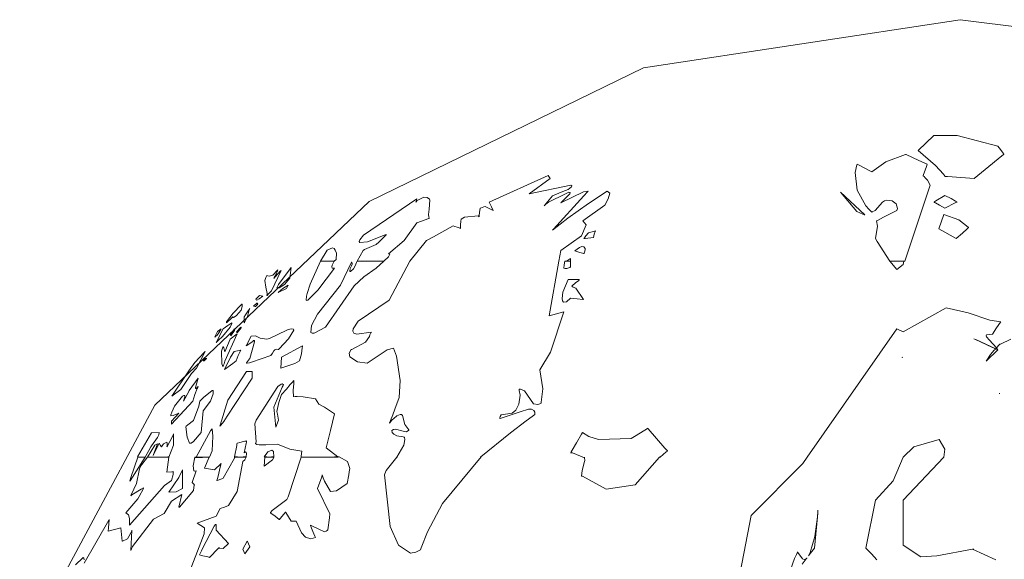
# Model space of a CAD drawing. Units: millimetres. Extents: x -69 to 69, y -62 to 62.
# Drawn here: x -24 to -21, y -18 to -17 of the extents above; entities that cross this region are included whole.
import ezdxf

# ---------------------------------------------------------------- set-up
doc = ezdxf.new("R2010")
doc.units = ezdxf.units.MM
doc.layers.add('Top$22', color=7, linetype='Continuous', true_color=0xffffff)

msp = doc.modelspace()

# ---------------------------------------------------------------- linework, layer by layer
at = {"layer": 'Top$22', "color": 7, "linetype": 'Continuous', "lineweight": 13}
for p, q in [((-21.6869, -17.7505), (-21.6874, -17.7495)), ((-21.6874, -17.7495), (-21.687, -17.7506)), ((-21.687, -17.7506), (-21.6869, -17.7505)), ((-23.0833, -17.9622), (-23.0836, -17.9625)), ((-23.0836, -17.9625), (-23.0832, -17.9625)), ((-23.0832, -17.962), (-23.0834, -17.962)), ((-23.0834, -17.962), (-23.0833, -17.9622)), ((-23.0833, -17.9622), (-23.0832, -17.962)), ((-23.0832, -17.9625), (-23.0833, -17.9622)), ((-23.0242, -17.962), (-23.0244, -17.962)), ((-23.0244, -17.962), (-23.0243, -17.9622)), ((-23.0243, -17.9622), (-23.0244, -17.9625)), ((-23.0244, -17.9625), (-23.0242, -17.9625)), ((-23.0243, -17.9622), (-23.0242, -17.962)), ((-23.0242, -17.9625), (-23.0243, -17.9622))]:
    msp.add_line(p, q, dxfattribs=at)
for points in [[(-23.5152, -19.704), (-23.2037, -20.1971), (-22.7547, -20.5834), (-22.3938, -20.768), (-21.9939, -20.8848), (-21.5638, -20.9255), (-20.7451, -20.7727), (-20.0762, -20.3557), (-19.6251, -19.7369), (-19.4596, -18.9785), (-19.6251, -18.2212), (-20.0762, -17.602), (-20.5021, -17.2973), (-21.0047, -17.1007), (-21.5638, -17.031), (-22.238, -17.1335), (-22.8215, -17.4184), (-23.278, -17.8519), (-23.5712, -18.4)], [(-22.4183, -17.5451), (-22.4135, -17.5228), (-22.4135, -17.5228), (-22.4135, -17.5228), (-22.3699, -17.4914), (-22.3699, -17.4914), (-22.3699, -17.4914), (-22.3598, -17.4675), (-22.3598, -17.4675), (-22.3598, -17.4675), (-22.3672, -17.4595), (-22.3672, -17.4595), (-22.3672, -17.4595), (-22.32, -17.4261), (-22.3133, -17.4125), (-22.3095, -17.4007), (-22.3094, -17.4001), (-22.3149, -17.396), (-22.355, -17.4224), (-22.3986, -17.4537), (-22.4315, -17.4792), (-22.4291, -17.4767), (-22.3646, -17.4062), (-22.357, -17.3975), (-22.3556, -17.3959), (-22.3566, -17.396), (-22.3654, -17.3976), (-22.4135, -17.4208), (-22.4135, -17.4208), (-22.4135, -17.4208), (-22.3944, -17.4017), (-22.3941, -17.3996), (-22.3949, -17.3987), (-22.3965, -17.3985), (-22.4039, -17.402), (-22.44, -17.4197), (-22.4453, -17.4235), (-22.449, -17.4272), (-22.449, -17.4272), (-22.449, -17.4272), (-22.4315, -17.4059), (-22.4093, -17.397), (-22.398, -17.3927), (-22.3907, -17.3872), (-22.3902, -17.385), (-22.3926, -17.3837), (-22.4814, -17.4017), (-22.4814, -17.4017), (-22.4814, -17.4017), (-22.4363, -17.3688), (-22.4363, -17.3688), (-22.4363, -17.3688), (-22.441, -17.3629), (-22.441, -17.3629), (-22.441, -17.3629), (-22.5659, -17.4192), (-22.5659, -17.4192), (-22.5659, -17.4192), (-22.5611, -17.4297), (-22.558, -17.437), (-22.5579, -17.4372), (-22.558, -17.4372), (-22.559, -17.4367), (-22.5633, -17.4345), (-22.5744, -17.4288), (-22.5778, -17.4292), (-22.585, -17.432), (-22.5855, -17.4325), (-22.5868, -17.4417), (-22.5875, -17.448), (-22.5877, -17.4511), (-22.5893, -17.4486), (-22.6184, -17.4518), (-22.6259, -17.4558), (-22.6264, -17.4598), (-22.6269, -17.4681), (-22.6269, -17.4744), (-22.6269, -17.4755), (-22.6272, -17.4754), (-22.6276, -17.4752), (-22.634, -17.473), (-22.6392, -17.4714), (-22.6429, -17.4702), (-22.6845, -17.4931), (-22.6997, -17.501), (-22.7348, -17.5451)], [(-22.7348, -17.5451), (-22.7788, -17.6279), (-22.8449, -17.6728), (-22.8553, -17.689), (-22.8563, -17.6939), (-22.854, -17.6988), (-22.8481, -17.7008), (-22.8174, -17.6965), (-22.8173, -17.6965), (-22.8171, -17.6964), (-22.8171, -17.6964), (-22.8171, -17.6964), (-22.8173, -17.6968), (-22.8182, -17.6981), (-22.8202, -17.7019), (-22.8208, -17.7054), (-22.8294, -17.7173), (-22.8588, -17.7329), (-22.8596, -17.7336), (-22.8642, -17.7414), (-22.8626, -17.749), (-22.8461, -17.7594), (-22.8261, -17.7623), (-22.7831, -17.7343), (-22.7698, -17.7304), (-22.7634, -17.7471), (-22.7559, -17.7989), (-22.7576, -17.8351), (-22.7673, -17.8602), (-22.7714, -17.8727), (-22.776, -17.8846), (-22.7772, -17.8874), (-22.7782, -17.8895), (-22.7783, -17.8898), (-22.773, -17.8839), (-22.7636, -17.8749), (-22.7629, -17.8743), (-22.7557, -17.8713), (-22.7526, -17.8718), (-22.7505, -17.8736), (-22.7454, -17.8929), (-22.739, -17.9018), (-22.7373, -17.9041), (-22.737, -17.9044), (-22.7369, -17.9046), (-22.7369, -17.9046), (-22.737, -17.9047), (-22.737, -17.9049), (-22.7372, -17.9052), (-22.7423, -17.9086), (-22.7492, -17.9074), (-22.7655, -17.9031), (-22.7696, -17.9038), (-22.773, -17.9057), (-22.7731, -17.9059), (-22.7729, -17.91), (-22.7694, -17.9136), (-22.7629, -17.9173), (-22.7495, -17.919), (-22.7471, -17.9201), (-22.7465, -17.9205), (-22.7459, -17.9248), (-22.748, -17.9372), (-22.7625, -17.9625)], [(-22.5838, -17.962), (-22.5206, -17.9105), (-22.4876, -17.8854), (-22.4749, -17.8762), (-22.4687, -17.8717), (-22.4692, -17.867), (-22.4712, -17.8628), (-22.4761, -17.8602), (-22.4828, -17.8603), (-22.5001, -17.8662), (-22.543, -17.8802), (-22.543, -17.8802), (-22.543, -17.8802), (-22.5435, -17.8794), (-22.5435, -17.8784), (-22.5425, -17.8759), (-22.5404, -17.8727), (-22.5175, -17.8685), (-22.5096, -17.8627), (-22.5034, -17.8495), (-22.5005, -17.8308), (-22.5025, -17.8208), (-22.5027, -17.8182), (-22.5027, -17.8181), (-22.5027, -17.818), (-22.5016, -17.8178), (-22.4998, -17.8176), (-22.4913, -17.8213), (-22.4849, -17.8305), (-22.4717, -17.8488), (-22.4628, -17.8502), (-22.4587, -17.8487), (-22.4559, -17.8472), (-22.4559, -17.847), (-22.4559, -17.8466), (-22.4559, -17.8455), (-22.4517, -17.817), (-22.4517, -17.817), (-22.4517, -17.817), (-22.4584, -17.7764), (-22.436, -17.7392), (-22.4076, -17.6534), (-22.4076, -17.6534), (-22.4076, -17.6534), (-22.4384, -17.6619), (-22.4384, -17.6619), (-22.4183, -17.5451)], [(-22.3933, -17.5451), (-22.3933, -17.5422), (-22.3933, -17.5395), (-22.3933, -17.5392), (-22.3933, -17.5392), (-22.3933, -17.5392), (-22.3933, -17.5392), (-22.4018, -17.5451), (-22.4018, -17.5451), (-22.4018, -17.5451), (-22.3975, -17.5451), (-22.3937, -17.5451), (-22.3933, -17.5451), (-22.3933, -17.5451), (-22.3933, -17.5451), (-22.3933, -17.5451), (-22.3933, -17.5451)], [(-21.535, -17.7102), (-21.5312, -17.712), (-21.5312, -17.712), (-21.5312, -17.712), (-21.5308, -17.7118), (-21.5308, -17.7118), (-21.5308, -17.7118), (-21.4883, -17.7319), (-21.4883, -17.7319), (-21.4883, -17.7319), (-21.4866, -17.7298), (-21.4866, -17.7298), (-21.4866, -17.7298), (-21.5017, -17.7132), (-21.5076, -17.7064), (-21.5087, -17.7038), (-21.5081, -17.7019), (-21.4952, -17.7007), (-21.4952, -17.7007), (-21.4952, -17.7007), (-21.4864, -17.6874), (-21.4784, -17.6753), (-21.4777, -17.6742), (-21.4777, -17.6741), (-21.4777, -17.6741), (-21.4777, -17.6741), (-21.4777, -17.6741), (-21.501, -17.6709), (-21.5467, -17.6555), (-21.594, -17.6444), (-21.6853, -17.6954), (-21.6853, -17.6954), (-21.6853, -17.6954), (-21.6986, -17.689), (-21.6986, -17.689), (-21.6986, -17.689), (-21.8898, -17.9625)], [(-21.5089, -17.758), (-21.4995, -17.7441), (-21.4913, -17.7349), (-21.4896, -17.7332), (-21.4884, -17.7319), (-21.4884, -17.7319), (-21.4891, -17.7316), (-21.49, -17.7312), (-21.4917, -17.7305), (-21.4951, -17.7291), (-21.5312, -17.712)], [(-21.4564, -17.7111), (-21.4778, -17.722), (-21.4798, -17.7219), (-21.4802, -17.7224), (-21.4811, -17.7233), (-21.4864, -17.7296), (-21.4866, -17.7298), (-21.4866, -17.7298), (-21.4865, -17.73), (-21.4859, -17.7308), (-21.4835, -17.7341), (-21.4835, -17.7341), (-21.4835, -17.7341), (-21.5089, -17.758)], [(-21.4803, -17.8265), (-21.4803, -17.8271), (-21.4803, -17.8276), (-21.4803, -17.8276), (-21.4803, -17.8276), (-21.4803, -17.8276), (-21.4803, -17.8276), (-21.4803, -17.8276)], [(-23.1623, -17.9625), (-23.1618, -17.9625), (-23.1613, -17.9625), (-23.1554, -17.9492), (-23.1546, -17.9179), (-23.1554, -17.9025), (-23.1554, -17.9025), (-23.1554, -17.9023), (-23.1557, -17.9023), (-23.1562, -17.9026), (-23.1592, -17.9063), (-23.1899, -17.9625), (-23.1899, -17.9625), (-23.1899, -17.9625), (-23.1761, -17.9625), (-23.1635, -17.9625), (-23.1624, -17.9625), (-23.1623, -17.9625), (-23.1623, -17.9625), (-23.1623, -17.9625), (-23.1623, -17.9625), (-23.1623, -17.9625), (-23.1623, -17.9625), (-23.1623, -17.9625), (-23.1623, -17.9625)], [(-22.2031, -17.962), (-22.2036, -17.9625), (-22.2036, -17.9625), (-22.2036, -17.9625), (-22.2028, -17.9625), (-22.2021, -17.9625), (-22.1893, -17.9513), (-22.1869, -17.9494), (-22.1867, -17.9492), (-22.1868, -17.9491), (-22.1892, -17.9465), (-22.1924, -17.9431), (-22.2275, -17.9025), (-22.2286, -17.9009), (-22.2294, -17.9014), (-22.2349, -17.905), (-22.2572, -17.9184), (-22.2642, -17.9227), (-22.3334, -17.925), (-22.3544, -17.9186), (-22.3678, -17.9099), (-22.3699, -17.9134), (-22.3807, -17.9317), (-22.3898, -17.9479), (-22.3915, -17.951), (-22.3927, -17.9534), (-22.3928, -17.9534), (-22.3925, -17.9534), (-22.389, -17.9533), (-22.363, -17.9636), (-22.363, -17.9636), (-22.363, -17.9636), (-22.363, -17.9625)], [(-21.6853, -17.962), (-21.6855, -17.9625), (-21.6855, -17.9625), (-21.6855, -17.9625), (-21.6854, -17.9625), (-21.6854, -17.9625), (-21.6853, -17.9625), (-21.6853, -17.9625), (-21.6625, -17.9402), (-21.6083, -17.9248)], [(-21.6083, -17.9248), (-21.5964, -17.9455), (-21.5987, -17.9625)], [(-23.2096, -18.2217), (-23.1724, -18.1256), (-23.1724, -18.1256), (-23.1724, -18.1256), (-23.1719, -18.1133), (-23.1719, -18.1133), (-23.1719, -18.1133), (-23.1878, -18.1027), (-23.1878, -18.1027), (-23.1878, -18.1027), (-23.1469, -18.0884), (-23.1469, -18.0884), (-23.1384, -18.0719), (-23.1384, -18.0719), (-23.1384, -18.0719), (-23.1296, -18.0687), (-23.1209, -18.0655), (-23.1028, -18.0358), (-23.0906, -17.9715), (-23.0906, -17.9715), (-23.0906, -17.9715), (-23.0861, -17.9682), (-23.0835, -17.9625), (-23.0835, -17.9625), (-23.0835, -17.9625), (-23.0896, -17.9623), (-23.0956, -17.9622), (-23.1019, -17.9623), (-23.1076, -17.9625), (-23.1081, -17.9625), (-23.1081, -17.9625), (-23.1081, -17.9625), (-23.1081, -17.9647), (-23.1326, -18.0071), (-23.1349, -18.0088), (-23.145, -18.0123), (-23.1458, -18.0124), (-23.1457, -18.012), (-23.1437, -18.0061), (-23.1378, -17.9806), (-23.1368, -17.9763), (-23.1506, -17.9893), (-23.1719, -17.9859), (-23.1623, -17.9625), (-23.1623, -17.9625), (-23.1623, -17.9625), (-23.1764, -17.963), (-23.1892, -17.9635), (-23.1905, -17.9636), (-23.1899, -17.9625), (-23.1899, -17.9625), (-23.1899, -17.9625), (-23.1912, -17.9625), (-23.1925, -17.9625), (-23.1926, -17.9625), (-23.1926, -17.9625), (-23.1961, -17.9811), (-23.1947, -17.9914), (-23.1926, -17.9923), (-23.1894, -17.9918), (-23.1894, -17.9918), (-23.1894, -17.9918), (-23.1985, -18.0161), (-23.1936, -18.0214), (-23.1942, -18.0224), (-23.195, -18.0268), (-23.1952, -18.0337), (-23.225, -18.0688), (-23.225, -18.0688), (-23.225, -18.0688), (-23.2258, -18.0688), (-23.2265, -18.0688), (-23.2266, -18.0688), (-23.2266, -18.0688), (-23.2266, -18.0688), (-23.2202, -18.0421), (-23.2202, -18.0421), (-23.2425, -18.0565), (-23.2425, -18.0565), (-23.2425, -18.0565), (-23.2581, -18.0821), (-23.2805, -18.0944), (-23.3253, -18.1527), (-23.3253, -18.1527), (-23.3253, -18.1527), (-23.3291, -18.1611), (-23.3291, -18.1611), (-23.3291, -18.1611), (-23.3264, -18.1188), (-23.3264, -18.1181), (-23.327, -18.1193), (-23.329, -18.1237), (-23.3331, -18.1317), (-23.336, -18.1362), (-23.3399, -18.1385), (-23.3434, -18.1402), (-23.3466, -18.1415), (-23.3475, -18.1413), (-23.3503, -18.1133), (-23.3768, -18.1197), (-23.3766, -18.1129), (-23.3747, -18.0953), (-23.3754, -18.0967), (-23.4278, -18.1882)], [(-22.7629, -17.9636), (-22.7625, -17.9625), (-22.7625, -17.9625), (-22.7625, -17.9625), (-22.7627, -17.9625), (-22.7629, -17.9625), (-22.7852, -17.9911), (-22.7883, -17.9979), (-22.7889, -18.0002), (-22.777, -18.1102), (-22.7591, -18.1498), (-22.7337, -18.1671), (-22.7222, -18.1651), (-22.7125, -18.1596), (-22.7111, -18.1556), (-22.6978, -18.1215), (-22.6657, -18.0609), (-22.5829, -17.962), (-22.5829, -17.962), (-22.5829, -17.962), (-22.5834, -17.962), (-22.5838, -17.962), (-22.5845, -17.9625)], [(-22.363, -17.9636), (-22.3625, -17.9694), (-22.363, -17.9715), (-22.3686, -17.9906), (-22.3696, -18.003), (-22.3689, -18.0033), (-22.3678, -18.0029), (-22.3678, -18.0029), (-22.3678, -18.0029), (-22.3173, -18.0307), (-22.2557, -18.0214), (-22.2557, -18.0214), (-22.2557, -18.0214), (-22.2035, -17.9625)], [(-21.8898, -17.9625), (-21.8988, -17.9763), (-21.8988, -17.9763), (-21.8988, -17.9763), (-22.0086, -18.087), (-22.0396, -18.2482)], [(-21.7411, -18.1808), (-21.7528, -18.1686), (-21.7645, -18.1564), (-21.7443, -18.0538), (-21.7443, -18.0538), (-21.7443, -18.0538), (-21.7065, -18.0126), (-21.6855, -17.9625)], [(-21.5987, -17.9625), (-21.6853, -18.0544), (-21.6853, -18.1022), (-21.6853, -18.15), (-21.6475, -18.1747), (-21.6132, -18.1725), (-21.5374, -18.1586), (-21.5374, -18.1586), (-21.5374, -18.1586), (-21.5377, -18.1585)], [(-21.9259, -18.2042), (-21.9161, -18.1782), (-21.9124, -18.1698), (-21.9103, -18.1649), (-21.91, -18.1643), (-21.9095, -18.1655), (-21.8997, -18.1792), (-21.896, -18.1801), (-21.8923, -18.1789), (-21.891, -18.1779), (-21.8901, -18.1771), (-21.89, -18.177), (-21.8904, -18.1775), (-21.8915, -18.1792), (-21.9004, -18.1904)], [(-21.535, -18.1585), (-21.5374, -18.1586), (-21.5374, -18.1586), (-21.5374, -18.1586), (-21.4878, -18.1808)], [(-23.4281, -18.181), (-23.4287, -18.1775), (-23.4293, -18.1765), (-23.43, -18.1762), (-23.4311, -18.1771), (-23.4465, -18.1916)]]:
    msp.add_lwpolyline(points, dxfattribs=at)
for points in [[(-21.6535, -17.3093), (-21.6167, -17.3413), (-21.5991, -17.3596), (-21.5975, -17.3626), (-21.5966, -17.3645), (-21.5956, -17.3646), (-21.5907, -17.365), (-21.5808, -17.3658), (-21.534, -17.3693), (-21.5026, -17.3439), (-21.4827, -17.3276), (-21.4753, -17.3212), (-21.4725, -17.3187), (-21.4708, -17.3172), (-21.471, -17.3169), (-21.4714, -17.3164), (-21.4725, -17.3151), (-21.4778, -17.3072), (-21.4835, -17.3003), (-21.5701, -17.2774), (-21.5701, -17.2774), (-21.5701, -17.2774), (-21.5701, -17.2775), (-21.5701, -17.2775), (-21.5716, -17.2778), (-21.5915, -17.2774), (-21.62, -17.2774), (-21.62, -17.2774), (-21.6535, -17.3093)], [(-21.6816, -17.5451), (-21.6275, -17.3836), (-21.6275, -17.3836), (-21.6275, -17.3836), (-21.6336, -17.373), (-21.6383, -17.3677), (-21.6408, -17.3652), (-21.6428, -17.3634), (-21.6425, -17.3626), (-21.6353, -17.3435), (-21.6338, -17.3385), (-21.652, -17.3308), (-21.6789, -17.3184), (-21.6805, -17.3178), (-21.7222, -17.3337), (-21.7522, -17.355), (-21.7562, -17.3531), (-21.7799, -17.3404), (-21.7819, -17.3392), (-21.7831, -17.3385), (-21.7835, -17.3398), (-21.7874, -17.3564), (-21.7834, -17.3939), (-21.7645, -17.4271), (-21.758, -17.4346), (-21.7522, -17.4405), (-21.7515, -17.4403), (-21.7446, -17.4376), (-21.729, -17.4194), (-21.7251, -17.4165), (-21.7196, -17.4151), (-21.7086, -17.4169), (-21.7001, -17.4234), (-21.6975, -17.4332), (-21.6986, -17.4372), (-21.7267, -17.4517), (-21.7401, -17.4583), (-21.7416, -17.4591), (-21.74, -17.4707), (-21.7443, -17.4967), (-21.7408, -17.5036), (-21.7135, -17.5451), (-21.7135, -17.5451), (-21.7135, -17.5451), (-21.6976, -17.5451), (-21.683, -17.5451), (-21.6817, -17.5451), (-21.6816, -17.5451), (-21.6816, -17.5451)], [(-22.8468, -17.5451), (-22.8346, -17.5228), (-22.8312, -17.5205), (-22.8065, -17.5095), (-22.8007, -17.5044), (-22.7856, -17.489), (-22.7855, -17.4886), (-22.7857, -17.4884), (-22.7874, -17.4888), (-22.7874, -17.4888), (-22.7874, -17.4888), (-22.8253, -17.5041), (-22.8413, -17.5057), (-22.8426, -17.5035), (-22.8416, -17.4999), (-22.8337, -17.4897), (-22.7199, -17.4123), (-22.7199, -17.4123), (-22.7199, -17.4123), (-22.7219, -17.4191), (-22.722, -17.4191), (-22.722, -17.4192), (-22.722, -17.4192), (-22.7216, -17.4187), (-22.7198, -17.4169), (-22.7153, -17.4141), (-22.7125, -17.4123), (-22.7051, -17.4092), (-22.6982, -17.4099), (-22.6933, -17.4134), (-22.6923, -17.4152), (-22.6938, -17.4346), (-22.6954, -17.4455), (-22.6949, -17.4507), (-22.6939, -17.4537), (-22.6949, -17.454), (-22.7199, -17.4633), (-22.7473, -17.5009), (-22.7805, -17.5296), (-22.7791, -17.5294), (-22.7774, -17.5302), (-22.7805, -17.5359), (-22.7905, -17.5451), (-22.7905, -17.5451), (-22.7905, -17.5451), (-22.8187, -17.5451), (-22.8444, -17.5451), (-22.8466, -17.5451), (-22.8468, -17.5451), (-22.8468, -17.5451)], [(-21.8186, -17.3985), (-21.7837, -17.4391), (-21.7712, -17.4448), (-21.7681, -17.4459), (-21.7674, -17.4462), (-21.7672, -17.4463), (-21.7671, -17.4463), (-21.7671, -17.4463), (-21.7671, -17.4463), (-21.7671, -17.4463), (-21.7671, -17.4463), (-21.8186, -17.3985)], [(-21.5966, -17.4054), (-21.5832, -17.4115), (-21.5738, -17.4172), (-21.572, -17.4183), (-21.5707, -17.4192), (-21.5706, -17.4192), (-21.5708, -17.4193), (-21.5716, -17.4196), (-21.5746, -17.4209), (-21.5966, -17.4325), (-21.5966, -17.4325), (-21.5966, -17.4325), (-21.6081, -17.426), (-21.6165, -17.4208), (-21.6182, -17.4199), (-21.6194, -17.4192), (-21.6195, -17.4192), (-21.619, -17.4189), (-21.6176, -17.418), (-21.6158, -17.4169), (-21.5966, -17.4054)], [(-21.5987, -17.4458), (-21.6093, -17.476), (-21.6093, -17.476), (-21.6093, -17.476), (-21.5727, -17.4967), (-21.5727, -17.4967), (-21.5727, -17.4967), (-21.5587, -17.4855), (-21.5489, -17.4766), (-21.5466, -17.4739), (-21.5462, -17.4734), (-21.5462, -17.4734), (-21.5464, -17.4731), (-21.5468, -17.4727), (-21.5665, -17.457), (-21.5987, -17.4458)], [(-22.355, -17.4845), (-22.3604, -17.4914), (-22.3636, -17.4958), (-22.3641, -17.4964), (-22.3646, -17.4967), (-22.3646, -17.4967), (-22.364, -17.4967), (-22.3633, -17.4967), (-22.362, -17.4966), (-22.3444, -17.4946), (-22.3444, -17.4946), (-22.3444, -17.4946), (-22.3425, -17.4876), (-22.3409, -17.4821), (-22.3405, -17.4811), (-22.3402, -17.4803), (-22.3402, -17.4803), (-22.3403, -17.4803), (-22.3406, -17.4805), (-22.3421, -17.4811), (-22.355, -17.4845)], [(-22.8962, -17.5451), (-22.8919, -17.5419), (-22.8911, -17.5281), (-22.8937, -17.5217), (-22.8962, -17.5185), (-22.8997, -17.5168), (-22.9108, -17.5218), (-22.9255, -17.5451), (-22.9255, -17.5451), (-22.9255, -17.5451), (-22.9108, -17.5451), (-22.8975, -17.5451), (-22.8963, -17.5451), (-22.8963, -17.5451), (-22.8962, -17.5451)], [(-22.3837, -17.5233), (-22.3732, -17.5266), (-22.3679, -17.5283), (-22.3657, -17.5289), (-22.3651, -17.529), (-22.3646, -17.5292), (-22.3646, -17.5291), (-22.3643, -17.5286), (-22.364, -17.5278), (-22.3627, -17.524), (-22.362, -17.52), (-22.3619, -17.5185), (-22.3647, -17.5149), (-22.3692, -17.5139), (-22.3741, -17.5159), (-22.3837, -17.5233)], [(-22.9876, -17.5583), (-23.0147, -17.5952), (-23.0165, -17.5988), (-23.0172, -17.6007), (-23.0175, -17.6016), (-23.0178, -17.6024), (-23.0178, -17.6024), (-23.0159, -17.6022), (-23.0134, -17.6017), (-23.002, -17.5952), (-22.9902, -17.5812), (-22.9876, -17.5583)], [(-22.8951, -17.5599), (-22.9002, -17.5599), (-22.9012, -17.5575), (-22.9004, -17.5537), (-22.8962, -17.5451), (-22.8962, -17.5451), (-22.8962, -17.5451), (-22.9108, -17.5451), (-22.9255, -17.5451), (-22.9472, -17.5943), (-22.9535, -17.6137), (-22.9552, -17.62), (-22.9556, -17.6281), (-22.9542, -17.6287), (-22.9522, -17.6281), (-22.9307, -17.6069), (-22.8951, -17.5599)], [(-22.9148, -17.6858), (-22.8532, -17.5976), (-22.833, -17.5785), (-22.8065, -17.5599), (-22.7905, -17.5451), (-22.7905, -17.5451), (-22.7905, -17.5451), (-22.8239, -17.5451), (-22.8468, -17.5451), (-22.8468, -17.5451), (-22.8469, -17.5453), (-22.8483, -17.5483), (-22.8515, -17.5551), (-22.855, -17.5613), (-22.8615, -17.567), (-22.8623, -17.5672), (-22.8625, -17.5671), (-22.8627, -17.5668), (-22.8627, -17.5668), (-22.8627, -17.5668), (-22.8621, -17.5607), (-22.8592, -17.5552), (-22.858, -17.5516), (-22.858, -17.5509), (-22.8585, -17.5474), (-22.8588, -17.5472), (-22.8591, -17.5474), (-22.8824, -17.596), (-22.9316, -17.6582), (-22.944, -17.6823), (-22.9457, -17.6969), (-22.943, -17.6986), (-22.9383, -17.6983), (-22.9148, -17.6858)], [(-22.3928, -17.5451), (-22.3973, -17.5451), (-22.4018, -17.5451), (-22.4034, -17.5451), (-22.4048, -17.5451), (-22.4049, -17.5451), (-22.4049, -17.5451), (-22.4049, -17.5451), (-22.4049, -17.5451), (-22.4049, -17.5451), (-22.4049, -17.5451), (-22.4049, -17.5451), (-22.4067, -17.5531), (-22.407, -17.56), (-22.4046, -17.5611), (-22.401, -17.561), (-22.3944, -17.5584), (-22.3933, -17.5573), (-22.3932, -17.5541), (-22.3928, -17.5451)], [(-21.6853, -17.552), (-21.6837, -17.5451), (-21.6837, -17.5451), (-21.6837, -17.5451), (-21.6986, -17.5451), (-21.7122, -17.5451), (-21.7134, -17.5451), (-21.7135, -17.5451), (-21.7135, -17.5451), (-21.6986, -17.5631), (-21.6986, -17.5631), (-21.6986, -17.5631), (-21.6853, -17.552)], [(-23.0295, -17.6083), (-23.0086, -17.5653), (-23.0086, -17.5648), (-23.0087, -17.5647), (-23.0088, -17.5647), (-23.0108, -17.5663), (-23.0152, -17.5716), (-23.0152, -17.5716), (-23.0152, -17.5716), (-23.0221, -17.5794), (-23.0241, -17.5811), (-23.0242, -17.5812), (-23.0242, -17.5811), (-23.0237, -17.5802), (-23.0204, -17.5741), (-23.0169, -17.5658), (-23.0163, -17.5638), (-23.0163, -17.5636), (-23.0163, -17.5636), (-23.0163, -17.5636), (-23.0163, -17.5637), (-23.017, -17.5646), (-23.0265, -17.5751), (-23.0346, -17.5769), (-23.0372, -17.5764), (-23.0391, -17.5759), (-23.0414, -17.58), (-23.0437, -17.5866), (-23.0418, -17.6007), (-23.0386, -17.6141), (-23.0391, -17.6181), (-23.0391, -17.6183), (-23.0391, -17.6183), (-23.0391, -17.6183), (-23.039, -17.6181), (-23.0361, -17.6148), (-23.0295, -17.6083)], [(-22.9977, -17.6035), (-22.9939, -17.596), (-22.9939, -17.596), (-22.9939, -17.596), (-23.0056, -17.6035), (-23.0056, -17.6035), (-23.0056, -17.6035), (-23.0152, -17.612), (-23.0152, -17.612), (-23.0152, -17.612), (-22.9977, -17.6035)], [(-22.3928, -17.6242), (-22.3792, -17.6256), (-22.3668, -17.6268), (-22.3657, -17.6269), (-22.3657, -17.6269), (-22.3657, -17.6269), (-22.3657, -17.6269), (-22.3657, -17.6269), (-22.3657, -17.6269), (-22.3816, -17.6024), (-22.3816, -17.6024), (-22.3816, -17.6024), (-22.3874, -17.6004), (-22.3899, -17.5988), (-22.3901, -17.5987), (-22.3901, -17.5987), (-22.3901, -17.5987), (-22.3816, -17.5905), (-22.3762, -17.5868), (-22.3747, -17.5852), (-22.3745, -17.5845), (-22.3747, -17.5839), (-22.3747, -17.5839), (-22.3747, -17.5839), (-22.3864, -17.5839), (-22.398, -17.5839), (-22.4097, -17.611), (-22.4112, -17.625), (-22.4101, -17.6299), (-22.4077, -17.6326), (-22.4019, -17.6316), (-22.3928, -17.6242)], [(-23.0481, -17.62), (-23.0551, -17.6183), (-23.0551, -17.6183), (-23.0551, -17.6183), (-23.063, -17.6263), (-23.063, -17.6263), (-23.063, -17.6263), (-23.0618, -17.6276), (-23.0608, -17.6284), (-23.0603, -17.6284), (-23.0558, -17.6252), (-23.0481, -17.62)], [(-23.0943, -17.6497), (-23.0917, -17.6417), (-23.0916, -17.6371), (-23.0919, -17.6369), (-23.0923, -17.6368), (-23.0943, -17.638), (-23.111, -17.656), (-23.1249, -17.6745), (-23.1254, -17.6761), (-23.1253, -17.6762), (-23.1252, -17.6763), (-23.1252, -17.6763), (-23.1252, -17.6763), (-23.1149, -17.6665), (-23.1119, -17.664), (-23.1113, -17.6635), (-23.1113, -17.6635), (-23.1114, -17.6638), (-23.1115, -17.6641), (-23.1115, -17.6648), (-23.1113, -17.6652), (-23.1103, -17.6652), (-23.1086, -17.6643), (-23.1042, -17.6608), (-23.0943, -17.6497)], [(-23.0587, -17.6364), (-23.0599, -17.6348), (-23.0603, -17.6343), (-23.0603, -17.6343), (-23.0603, -17.6343), (-23.0603, -17.6343), (-23.0678, -17.6407), (-23.0678, -17.6407), (-23.0678, -17.6407), (-23.0678, -17.6407), (-23.0677, -17.6407), (-23.0666, -17.6408), (-23.0641, -17.6414), (-23.0633, -17.6416), (-23.0631, -17.6417), (-23.063, -17.6417), (-23.0629, -17.6416), (-23.0628, -17.6413), (-23.0621, -17.6402), (-23.0587, -17.6364)], [(-23.0864, -17.6619), (-23.0869, -17.6627), (-23.0874, -17.6635), (-23.0874, -17.6743), (-23.0874, -17.6761), (-23.0874, -17.6762), (-23.0874, -17.6762), (-23.0874, -17.6763), (-23.0871, -17.6758), (-23.0856, -17.673), (-23.0807, -17.6631), (-23.0768, -17.6486), (-23.0759, -17.647), (-23.0756, -17.6462), (-23.0755, -17.6459), (-23.0755, -17.6459), (-23.0755, -17.6459), (-23.0756, -17.6459), (-23.0758, -17.6462), (-23.0818, -17.6549), (-23.086, -17.6613), (-23.0864, -17.6619), (-23.0864, -17.6619), (-23.0864, -17.6619)], [(-23.1336, -17.7054), (-23.1172, -17.6858), (-23.1137, -17.6776), (-23.1135, -17.6763), (-23.1135, -17.6763), (-23.1135, -17.6763), (-23.1135, -17.6763), (-23.1135, -17.6763), (-23.1135, -17.6763), (-23.114, -17.6766), (-23.1224, -17.6824), (-23.1321, -17.689), (-23.1456, -17.7154), (-23.1468, -17.718), (-23.1469, -17.7182), (-23.1469, -17.7182), (-23.1469, -17.7182), (-23.1469, -17.7182), (-23.1466, -17.7179), (-23.1424, -17.7136), (-23.1336, -17.7054)], [(-23.1363, -17.689), (-23.144, -17.6949), (-23.1492, -17.7048), (-23.15, -17.7066), (-23.1501, -17.707), (-23.1501, -17.707), (-23.1501, -17.7071), (-23.1501, -17.707), (-23.1496, -17.7065), (-23.1489, -17.7059), (-23.1452, -17.7026), (-23.1416, -17.698), (-23.1363, -17.689)], [(-23.1289, -17.7384), (-23.1308, -17.7298), (-23.1322, -17.7277), (-23.1328, -17.7277), (-23.1333, -17.7281), (-23.1358, -17.7371), (-23.1348, -17.7635), (-23.1335, -17.7674), (-23.1321, -17.7697), (-23.1321, -17.7697), (-23.1313, -17.7668), (-23.1305, -17.7638), (-23.1287, -17.7578), (-23.1028, -17.6996), (-23.1028, -17.6996), (-23.1028, -17.6996), (-23.1172, -17.7113), (-23.1289, -17.7384)], [(-23.1081, -17.689), (-23.1166, -17.7007), (-23.1166, -17.7007), (-23.1166, -17.7007), (-23.1164, -17.7023), (-23.1161, -17.7038), (-23.1161, -17.7039), (-23.1161, -17.7039), (-23.1161, -17.7039), (-23.1161, -17.7039), (-23.1081, -17.6927), (-23.1081, -17.6927), (-23.1081, -17.6925), (-23.1081, -17.689)], [(-23.0949, -17.6858), (-23.1039, -17.6953), (-23.1039, -17.6953), (-23.1039, -17.6953), (-23.1033, -17.6964), (-23.1028, -17.6974), (-23.1028, -17.6975), (-23.1028, -17.6975), (-23.1028, -17.6975), (-23.1028, -17.6975), (-23.1028, -17.6975), (-23.1028, -17.6975), (-23.1028, -17.6975), (-23.0938, -17.6874), (-23.0938, -17.6874), (-23.0938, -17.6874), (-23.0943, -17.6866), (-23.0948, -17.6859), (-23.0949, -17.6858), (-23.0949, -17.6858), (-23.0949, -17.6858), (-23.0949, -17.6858)], [(-23.0693, -17.7161), (-23.0675, -17.7143), (-23.0663, -17.7139), (-23.066, -17.7142), (-23.0658, -17.7148), (-23.0658, -17.7167), (-23.0752, -17.7522), (-23.0762, -17.7532), (-23.0824, -17.7619), (-23.0826, -17.7623), (-23.0826, -17.7623), (-23.0825, -17.7623), (-23.081, -17.7622), (-23.0764, -17.7614), (-23.072, -17.7602), (-23.0306, -17.7458), (-23.0274, -17.7414), (-23.0242, -17.7363), (-23.0221, -17.7342), (-23.0183, -17.7324), (-23.0151, -17.7331), (-23.0147, -17.7335), (-23.0146, -17.7336), (-23.0133, -17.732), (-22.9936, -17.7102), (-22.9817, -17.6918), (-22.9825, -17.6896), (-22.9878, -17.6892), (-22.9956, -17.6917), (-22.9969, -17.6922), (-23.0335, -17.7095), (-23.0391, -17.7113), (-23.0538, -17.709), (-23.0637, -17.7045), (-23.0727, -17.7052), (-23.0832, -17.7251), (-23.0832, -17.7251), (-23.0832, -17.7251), (-23.0693, -17.7161)], [(-23.0099, -17.7729), (-22.9796, -17.763), (-22.9701, -17.7575), (-22.9653, -17.7422), (-22.964, -17.7297), (-22.9638, -17.7266), (-22.9637, -17.7259), (-22.9637, -17.7257), (-22.9637, -17.7257), (-22.9637, -17.7256), (-22.9637, -17.7256), (-22.9637, -17.7256), (-22.9637, -17.7256), (-23.0083, -17.7495), (-23.0083, -17.7495), (-23.0083, -17.7495), (-23.0099, -17.7729)], [(-23.1995, -17.7841), (-23.1888, -17.7729), (-23.1888, -17.7729), (-23.1888, -17.7729), (-23.1704, -17.7378), (-23.1704, -17.7376), (-23.1704, -17.7375), (-23.1704, -17.7375), (-23.1707, -17.7376), (-23.1711, -17.738), (-23.1727, -17.7396), (-23.1926, -17.7612), (-23.2051, -17.7789), (-23.2414, -17.8329), (-23.2414, -17.8329), (-23.2414, -17.8329), (-23.2223, -17.8186), (-23.1995, -17.7841)], [(-23.1294, -17.7756), (-23.1115, -17.7631), (-23.1049, -17.7575), (-23.1007, -17.7461), (-23.0964, -17.7376), (-23.0953, -17.7354), (-23.095, -17.7349), (-23.0949, -17.7347), (-23.0949, -17.7347), (-23.0949, -17.7347), (-23.0949, -17.7347), (-23.0949, -17.7347), (-23.0949, -17.7347), (-23.1089, -17.7377), (-23.1166, -17.7495), (-23.1166, -17.7495), (-23.1166, -17.7495), (-23.1294, -17.7756)], [(-21.4884, -17.7319), (-21.4835, -17.7341), (-21.4835, -17.7341), (-21.4835, -17.7341), (-21.4883, -17.7318), (-21.4883, -17.7318), (-21.4883, -17.7318), (-21.4884, -17.7319), (-21.4884, -17.7319), (-21.4884, -17.7319)], [(-23.1729, -17.7575), (-23.1674, -17.7524), (-23.1671, -17.7522), (-23.1671, -17.7522), (-23.1671, -17.7522), (-23.1671, -17.7522), (-23.1671, -17.7522), (-23.1672, -17.7522), (-23.1687, -17.7522), (-23.1703, -17.7522), (-23.1751, -17.7575), (-23.1751, -17.7575), (-23.1751, -17.7575), (-23.174, -17.7575), (-23.173, -17.7575), (-23.1729, -17.7575), (-23.1729, -17.7575), (-23.1729, -17.7575), (-23.1729, -17.7575)], [(-23.0704, -17.7798), (-23.0765, -17.7798), (-23.0826, -17.7798), (-23.1224, -17.8409), (-23.1388, -17.8947), (-23.1394, -17.8967), (-23.1394, -17.8966), (-23.1391, -17.8963), (-23.1373, -17.8941), (-23.1311, -17.8864), (-23.1235, -17.8754), (-23.0709, -17.7942), (-23.0709, -17.7942), (-23.0709, -17.7942), (-23.0704, -17.7798)], [(-23.2425, -17.886), (-23.2425, -17.8892), (-23.2425, -17.8921), (-23.2425, -17.8924), (-23.2425, -17.8924), (-23.2425, -17.8924), (-23.2425, -17.8924), (-23.1968, -17.8435), (-23.1925, -17.8289), (-23.1875, -17.8164), (-23.1865, -17.8141), (-23.1857, -17.8123), (-23.1857, -17.8122), (-23.1896, -17.8162), (-23.191, -17.8162), (-23.1915, -17.8145), (-23.1857, -17.7942), (-23.1857, -17.7942), (-23.1857, -17.7942), (-23.2048, -17.8202), (-23.2048, -17.8202), (-23.2048, -17.8202), (-23.2047, -17.8201), (-23.2046, -17.8201), (-23.2046, -17.8201), (-23.2053, -17.8224), (-23.2165, -17.8435), (-23.2165, -17.8435), (-23.2165, -17.8435), (-23.2141, -17.8339), (-23.2142, -17.8321), (-23.2149, -17.8311), (-23.2163, -17.8311), (-23.2187, -17.8326), (-23.2191, -17.8329), (-23.2356, -17.8542), (-23.2414, -17.867), (-23.2437, -17.8726), (-23.2438, -17.8738), (-23.2434, -17.8745), (-23.2385, -17.8737), (-23.2266, -17.8685), (-23.2266, -17.8685), (-23.2266, -17.8685), (-23.2425, -17.886)], [(-22.9132, -17.9429), (-22.9036, -17.9059), (-22.8951, -17.8701), (-22.8951, -17.8701), (-22.8951, -17.8701), (-22.9165, -17.856), (-22.9286, -17.8499), (-22.9355, -17.8382), (-22.9355, -17.8382), (-22.9355, -17.8382), (-22.9617, -17.8343), (-22.9746, -17.8332), (-22.9794, -17.833), (-22.9817, -17.8329), (-22.9823, -17.8339), (-22.9826, -17.8341), (-22.9828, -17.834), (-22.9831, -17.8203), (-22.9821, -17.8053), (-22.9817, -17.799), (-22.9817, -17.7989), (-22.9855, -17.8033), (-22.9894, -17.8079), (-22.9975, -17.8175), (-23.0083, -17.8292), (-23.0137, -17.8463), (-23.0178, -17.8653), (-23.0165, -17.8708), (-23.0146, -17.8834), (-23.0205, -17.8988), (-23.0205, -17.8988), (-23.0205, -17.8988), (-23.0247, -17.8561), (-23.0064, -17.8132), (-23.0049, -17.8102), (-23.0042, -17.8088), (-23.004, -17.8085), (-23.0042, -17.8082), (-23.0045, -17.8079), (-23.0065, -17.8067), (-23.0092, -17.8071), (-23.0161, -17.812), (-23.0619, -17.8834), (-23.0649, -17.8917), (-23.0619, -17.9296), (-23.0633, -17.9331), (-23.0609, -17.9352), (-23.0559, -17.9362), (-23.0414, -17.9361), (-23.0164, -17.9346), (-22.9904, -17.9453), (-22.9647, -17.9498), (-22.9647, -17.9498), (-22.9647, -17.9498), (-22.9661, -17.9601), (-22.9663, -17.9619), (-22.9663, -17.962), (-22.9662, -17.962), (-22.9281, -17.9622), (-22.9109, -17.9622), (-22.8957, -17.9621), (-22.8889, -17.962), (-22.8883, -17.962), (-22.9132, -17.9429)], [(-23.1957, -17.8844), (-23.2075, -17.8935), (-23.2107, -17.8965), (-23.2117, -17.8977), (-23.2086, -17.9196), (-23.2037, -17.9325), (-23.2001, -17.9325), (-23.1951, -17.9288), (-23.1793, -17.9099), (-23.1793, -17.9099), (-23.1793, -17.9099), (-23.1745, -17.8637), (-23.1591, -17.8435), (-23.1591, -17.8435), (-23.1591, -17.8435), (-23.1534, -17.8275), (-23.1533, -17.8208), (-23.1544, -17.8203), (-23.156, -17.8206), (-23.1738, -17.8353), (-23.182, -17.8435), (-23.1843, -17.8539), (-23.1957, -17.8844)], [(-23.2717, -17.9205), (-23.2693, -17.9148), (-23.2686, -17.9103), (-23.2685, -17.91), (-23.2685, -17.9099), (-23.2685, -17.9099), (-23.2685, -17.9099), (-23.2685, -17.9099), (-23.2685, -17.9099), (-23.2685, -17.9099), (-23.285, -17.9105), (-23.285, -17.9105), (-23.285, -17.9105), (-23.3147, -17.962), (-23.3147, -17.962), (-23.3147, -17.962), (-23.3065, -17.9622), (-23.3008, -17.9624), (-23.2984, -17.9625), (-23.2983, -17.9625), (-23.2983, -17.9625), (-23.2983, -17.9625), (-23.2859, -17.9405), (-23.285, -17.9387), (-23.285, -17.9386), (-23.285, -17.9386), (-23.2717, -17.9205)], [(-23.2479, -17.9625), (-23.2478, -17.9625), (-23.2383, -17.937), (-23.238, -17.9315), (-23.2377, -17.9144), (-23.2377, -17.9132), (-23.2377, -17.9131), (-23.2377, -17.9131), (-23.2379, -17.9134), (-23.2402, -17.9184), (-23.2516, -17.9396), (-23.2521, -17.9402), (-23.2516, -17.9381), (-23.2513, -17.9319), (-23.2525, -17.9304), (-23.2595, -17.9344), (-23.2637, -17.9402), (-23.264, -17.9399), (-23.2658, -17.9375), (-23.2685, -17.9328), (-23.2685, -17.9328), (-23.2685, -17.9328), (-23.2813, -17.9588), (-23.2813, -17.9588), (-23.2722, -17.9344), (-23.2722, -17.9344), (-23.2722, -17.9344), (-23.2775, -17.937), (-23.2775, -17.937), (-23.2775, -17.937), (-23.2935, -17.9625), (-23.2935, -17.9625), (-23.2935, -17.9625), (-23.2706, -17.9622), (-23.2498, -17.962), (-23.2479, -17.962), (-23.2478, -17.962), (-23.2478, -17.962), (-23.2478, -17.962), (-23.2478, -17.962), (-23.2479, -17.9625)], [(-23.0874, -17.9534), (-23.0835, -17.9336), (-23.0829, -17.9304), (-23.0826, -17.9281), (-23.0826, -17.928), (-23.0835, -17.9281), (-23.0844, -17.9281), (-23.0861, -17.9284), (-23.0893, -17.929), (-23.0971, -17.9313), (-23.1015, -17.9325), (-23.1027, -17.9328), (-23.1028, -17.9328), (-23.103, -17.9343), (-23.1034, -17.9375), (-23.1081, -17.962), (-23.1081, -17.962), (-23.1081, -17.962), (-23.1019, -17.9621), (-23.0956, -17.9622), (-23.0895, -17.9621), (-23.0853, -17.962), (-23.0835, -17.962), (-23.0834, -17.962), (-23.0834, -17.962), (-23.0834, -17.962), (-23.0828, -17.9546), (-23.0834, -17.9523), (-23.0839, -17.9516), (-23.0846, -17.9514), (-23.0874, -17.9534)], [(-23.0449, -17.962), (-23.0396, -17.9621), (-23.0343, -17.9622), (-23.0293, -17.9621), (-23.0248, -17.962), (-23.0244, -17.962), (-23.0244, -17.962), (-23.0244, -17.962), (-23.0244, -17.962), (-23.0244, -17.962), (-23.0244, -17.962), (-23.0252, -17.9507), (-23.0289, -17.9477), (-23.037, -17.9509), (-23.0449, -17.962)], [(-23.3392, -18.0809), (-23.3337, -18.0856), (-23.3317, -18.0928), (-23.3317, -18.1075), (-23.3317, -18.1075), (-23.3317, -18.1075), (-23.2568, -18.0225), (-23.2568, -18.0225), (-23.2568, -18.0225), (-23.2425, -18.0119), (-23.2389, -17.9997), (-23.2384, -17.9968), (-23.2377, -17.9939), (-23.2378, -17.9939), (-23.2393, -17.9939), (-23.2414, -17.9939), (-23.2521, -17.9943), (-23.2521, -17.9943), (-23.2521, -17.9943), (-23.2479, -17.9625), (-23.2479, -17.9625), (-23.2479, -17.9625), (-23.2707, -17.9625), (-23.2935, -17.9625), (-23.3054, -17.9784), (-23.3073, -17.9808), (-23.3084, -17.9822), (-23.3102, -17.9872), (-23.3166, -18.0184), (-23.3278, -18.0429), (-23.3291, -18.0448), (-23.3263, -18.0427), (-23.3068, -18.0307), (-23.3018, -18.028), (-23.3015, -18.0279), (-23.3015, -18.0279), (-23.3015, -18.0279), (-23.3021, -18.0291), (-23.3108, -18.0461), (-23.3142, -18.0512), (-23.3392, -18.0809)], [(-23.3291, -18.006), (-23.3311, -18.0132), (-23.3311, -18.0133), (-23.3309, -18.0134), (-23.3305, -18.0132), (-23.2983, -17.9625), (-23.2983, -17.9625), (-23.2983, -17.9625), (-23.3062, -17.9625), (-23.3117, -17.9625), (-23.314, -17.9625), (-23.3142, -17.9625), (-23.3142, -17.9625), (-23.3142, -17.9625), (-23.3291, -18.006)], [(-23.0449, -17.9816), (-23.0274, -17.9684), (-23.0246, -17.9629), (-23.0245, -17.9625), (-23.0244, -17.9625), (-23.0244, -17.9625), (-23.0245, -17.9625), (-23.0249, -17.9625), (-23.0294, -17.9624), (-23.0358, -17.9623), (-23.0408, -17.9624), (-23.0436, -17.9625), (-23.0438, -17.9625), (-23.0438, -17.9625), (-23.0439, -17.9625), (-23.0449, -17.9816)], [(-22.8851, -17.962), (-22.8867, -17.962), (-22.8882, -17.962), (-22.8883, -17.962), (-22.8883, -17.962), (-22.8883, -17.962), (-22.8877, -17.9625), (-22.8877, -17.9625), (-22.8877, -17.9625), (-22.907, -17.9624), (-22.9264, -17.9622), (-22.9464, -17.9624), (-22.9646, -17.9625), (-22.9662, -17.9625), (-22.9663, -17.9625), (-22.9664, -17.9625), (-22.9942, -18.0473), (-22.9971, -18.0528), (-23.0282, -18.0764), (-23.0314, -18.0806), (-23.0317, -18.0809), (-23.0316, -18.081), (-23.031, -18.0814), (-23.0213, -18.0883), (-23.013, -18.0949), (-23.0125, -18.0953), (-23.0124, -18.0952), (-23.011, -18.0933), (-23.0034, -18.0838), (-22.9995, -18.0796), (-22.9993, -18.0793), (-22.9992, -18.0794), (-22.9988, -18.0806), (-22.9876, -18.099), (-22.9876, -18.099), (-22.9876, -18.099), (-22.9822, -18.099), (-22.9786, -18.099), (-22.9771, -18.099), (-22.9769, -18.099), (-22.9769, -18.099), (-22.9769, -18.099), (-22.9654, -18.1236), (-22.9569, -18.1331), (-22.9459, -18.1366), (-22.936, -18.1335), (-22.9361, -18.1335), (-22.9366, -18.1322), (-22.9373, -18.1305), (-22.9412, -18.1209), (-22.9442, -18.1134), (-22.9466, -18.1077), (-22.9467, -18.1075), (-22.9425, -18.1096), (-22.9285, -18.1161), (-22.9164, -18.1213), (-22.913, -18.1197), (-22.911, -18.1184), (-22.9095, -18.117), (-22.9061, -18.0919), (-22.9053, -18.083), (-22.9318, -18.0294), (-22.9318, -18.0294), (-22.9318, -18.0294), (-22.9223, -18.0043), (-22.9218, -18.0006), (-22.9217, -18.0002), (-22.9193, -18.0062), (-22.9166, -18.0133), (-22.9039, -18.0355), (-22.8911, -18.0343), (-22.8686, -18.0183), (-22.8686, -18.0183), (-22.8686, -18.0183), (-22.8649, -18), (-22.8644, -17.9939), (-22.863, -17.9863), (-22.8675, -17.9715), (-22.8851, -17.962)], [(-23.2191, -18.0294), (-23.2191, -17.9896), (-23.2191, -17.9896), (-23.2191, -17.9896), (-23.2266, -18.006), (-23.2266, -18.006), (-23.2266, -18.006), (-23.2478, -18.0369), (-23.2478, -18.0369), (-23.2478, -18.0369), (-23.2325, -18.0365), (-23.2191, -18.0294)], [(-21.8739, -18.1564), (-21.8849, -18.1702), (-21.8866, -18.1726), (-21.8867, -18.1727), (-21.8868, -18.1729), (-21.8868, -18.1729), (-21.8864, -18.1724), (-21.8861, -18.1718), (-21.8828, -18.1653), (-21.873, -18.1317), (-21.8675, -18.0896), (-21.867, -18.0816), (-21.8668, -18.0757), (-21.8667, -18.0755), (-21.8667, -18.0755), (-21.8668, -18.0762), (-21.8669, -18.0789), (-21.8676, -18.0898), (-21.8739, -18.1564)], [(-23.1209, -18.1463), (-23.1469, -18.1181), (-23.1469, -18.1181), (-23.1469, -18.1181), (-23.1469, -18.1101), (-23.1469, -18.1101), (-23.1469, -18.1101), (-23.1471, -18.1069), (-23.1477, -18.1059), (-23.1484, -18.106), (-23.1493, -18.1066), (-23.1516, -18.1095), (-23.1767, -18.1585), (-23.1782, -18.162), (-23.1825, -18.1703), (-23.183, -18.1707), (-23.183, -18.1707), (-23.183, -18.1707), (-23.1828, -18.1708), (-23.179, -18.1717), (-23.1721, -18.173), (-23.1652, -18.1745), (-23.1619, -18.1757), (-23.1613, -18.176), (-23.1611, -18.1758), (-23.1601, -18.1749), (-23.1583, -18.1731), (-23.1458, -18.1599), (-23.1431, -18.157), (-23.1418, -18.1556), (-23.1416, -18.1553), (-23.141, -18.1557), (-23.1401, -18.1563), (-23.1322, -18.1569), (-23.1209, -18.1463)], [(-23.0864, -18.168), (-23.0752, -18.1532), (-23.0752, -18.1532), (-23.0752, -18.1532), (-23.0781, -18.1473), (-23.0808, -18.142), (-23.081, -18.1415), (-23.081, -18.1415), (-23.081, -18.1415), (-23.081, -18.1415), (-23.0906, -18.1585), (-23.0906, -18.1585), (-23.0906, -18.1585), (-23.0864, -18.168)]]:
    msp.add_lwpolyline(points, close=True, dxfattribs=at)

doc.saveas('drawing.dxf')
